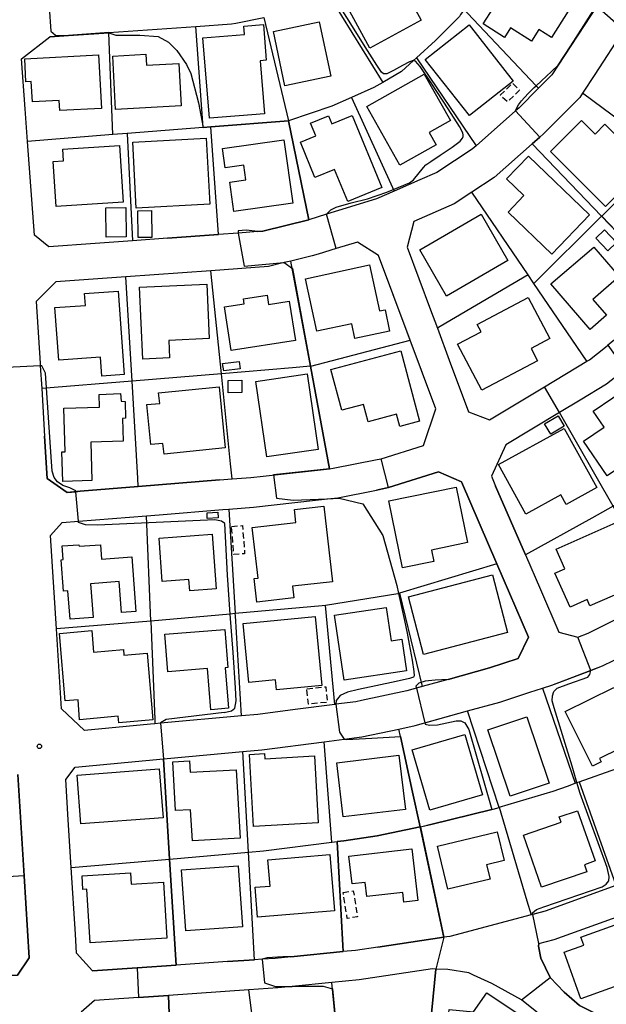
# Model space of a CAD drawing. Extents: x -12000 to -10000, y 91500 to 93000.
# Drawn here: x -11178 to -11079, y 91654 to 91820 of the extents above; entities that cross this region are included whole.
import ezdxf

# ---------------------------------------------------------------- set-up
doc = ezdxf.new("R2010")
doc.units = 0
doc.linetypes.add('300300', pattern=[1.5, 1, -0.5])
for name, color, linetype in [('2101000', 7, 'Continuous'), ('2101001', 7, 'Continuous'), ('3001000', 4, 'Continuous'), ('3003000', 7, '300300'), ('6110000', 1, '611000'), ('6130000', 3, '613000'), ('6140000', 3, '614000'), ('7101000', 2, 'Continuous'), ('7101001', 8, 'Continuous'), ('7102000', 6, 'Continuous'), ('7102001', 8, 'Continuous'), ('7312000', 1, 'Continuous')]:
    doc.layers.add(name, color=color, linetype=linetype)
doc.linetypes.add('611000', pattern='A,1,[3,dmdr.shx,S=0.2,R=0,X=0,Y=0],1', length=2)
doc.linetypes.add('613000', pattern='A,1,-0.75,[1,dmdr.shx,S=0.15,R=0,X=0,Y=0],-0.75,1', length=3.5)
doc.linetypes.add('614000', pattern='A,1.5,[2,dmdr.shx,S=0.3,R=0,X=0,Y=-0.3],1.5', length=3)

# ---------------------------------------------------------------- blocks, each defined once
blk = doc.blocks.new('731200')
at = {"layer": '7312000'}
blk.add_circle((0, 0), 0.15, dxfattribs=at)

msp = doc.modelspace()

# ---------------------------------------------------------------- linework, layer by layer
at = {"layer": '2101000', "flags": 128}
for points in [[(-11080.86, 91822), (-11087.34, 91812.07), (-11088.42, 91810.41), (-11090.65, 91808.17), (-11093.93, 91804.89), (-11094.53, 91804.36), (-11101.17, 91798.5), (-11101.82, 91797.93), (-11107.76, 91794.01), (-11110.63, 91792.76), (-11114.96, 91790.87), (-11117.91, 91789.58), (-11124.36, 91787.58), (-11126.34, 91786.96), (-11129.31, 91786.04), (-11137.06, 91784.11), (-11137.92, 91784.05), (-11141.2, 91783.81), (-11144.52, 91783.57), (-11153.12, 91782.95), (-11159.01, 91782.52), (-11165.27, 91782.07), (-11173.09, 91781.51), (-11175.48, 91783.46), (-11176.65, 91799.24), (-11177.06, 91804.7), (-11177.68, 91813.13), (-11172.91, 91816.83), (-11169.8, 91817.05), (-11162.98, 91817.54), (-11148.32, 91818.58), (-11142.35, 91819), (-11141.62, 91819.15), (-11136.89, 91820.09)], [(-11076.3, 91818.01), (-11081.21, 91810.49), (-11083.25, 91807.36), (-11083.74, 91806.61)], [(-11083.74, 91806.61), (-11089.82, 91800.51), (-11090.43, 91799.97), (-11091.73, 91798.83), (-11098.16, 91793.15), (-11101.92, 91790.68), (-11104.89, 91788.72), (-11111.66, 91785.76), (-11112.79, 91781.46)], [(-11145.8, 91777.47), (-11160.12, 91776.43), (-11171.89, 91775.58), (-11175.19, 91772.3), (-11174.55, 91761.91), (-11174.52, 91761.47), (-11174.29, 91757.65), (-11173.79, 91749.63), (-11173.34, 91742.48), (-11170.01, 91740.16), (-11168.54, 91740.28), (-11167.8, 91740.34), (-11158.03, 91741.14), (-11144.34, 91742.25), (-11142.24, 91742.42), (-11139.1, 91742.67), (-11136.99, 91742.9), (-11125.83, 91744.15), (-11125.22, 91744.22), (-11117.81, 91745.69), (-11117.17, 91745.82), (-11110.03, 91748.06), (-11107.95, 91754.23), (-11112.27, 91765.78), (-11117.6, 91780.05), (-11121.11, 91782.3), (-11124.71, 91781.18), (-11127.76, 91780.24), (-11128.77, 91779.99), (-11132.34, 91779.1), (-11133.45, 91778.83), (-11136.11, 91778.17), (-11145.8, 91777.47)], [(-11107.68, 91767.79), (-11105.68, 91762.44), (-11102.43, 91753.74), (-11098.93, 91752.35), (-11089.69, 91757.91), (-11082.51, 91762.23), (-11082.07, 91762.49), (-11079.39, 91764.62), (-11079, 91764.93)], [(-11079.21, 91758.38), (-11083.66, 91755.7), (-11087.11, 91753.63), (-11096.18, 91748.17), (-11098.61, 91742.91), (-11097.89, 91741.23), (-11092.88, 91729.64), (-11090.36, 91723.81), (-11087.27, 91716.66), (-11084.08, 91715.77), (-11082.29, 91716.45), (-11072.73, 91721.21)], [(-11117.96, 91740.56), (-11115.93, 91740.97), (-11107.52, 91743.61), (-11103.64, 91741.93), (-11097.68, 91728.14), (-11092.35, 91715.82), (-11094.07, 91712.21), (-11098.94, 91710.62), (-11105.89, 91708.69), (-11110.27, 91707.47), (-11111.23, 91707.2), (-11112.85, 91706.75), (-11120.49, 91705.12), (-11121.42, 91704.92), (-11124.79, 91704.49), (-11124.95, 91704.47), (-11131.61, 91703.61), (-11137.9, 91702.8), (-11140.67, 91702.55), (-11154.3, 91701.29), (-11155.22, 91701.21)], [(-11172.7, 91731.15), (-11172.81, 91732.91), (-11170.82, 91735.07), (-11168.09, 91735.29), (-11156.64, 91736.22), (-11154.49, 91736.4), (-11143.81, 91737.27), (-11142.79, 91737.35), (-11138.62, 91737.69), (-11128.21, 91738.85), (-11126.19, 91739.08), (-11124.45, 91739.27), (-11117.96, 91740.56)], [(-11149.55, 91695.7), (-11140.41, 91696.55), (-11137.24, 91696.84), (-11126.77, 91698.18), (-11123.37, 91698.62), (-11120.4, 91699), (-11114.16, 91700.33), (-11111.42, 91700.92), (-11109.8, 91701.37), (-11102.61, 91703.37), (-11097.2, 91704.88), (-11092.15, 91706.52), (-11090.01, 91707.22), (-11088.44, 91707.73), (-11081.89, 91710.19), (-11079.89, 91710.94), (-11078.05, 91711.86)], [(-11077.63, 91673.98), (-11089.53, 91669.67), (-11091.65, 91669.11), (-11091.9, 91669.05), (-11105.62, 91665.44), (-11106.6, 91665.29), (-11117.73, 91663.63), (-11121.47, 91663.08), (-11123.52, 91662.87), (-11132.35, 91661.99), (-11134.98, 91661.73), (-11137.16, 91661.58), (-11138.45, 91661.49), (-11143.03, 91661.18), (-11151.64, 91660.58), (-11158.2, 91660.13), (-11165.71, 91659.61), (-11168.41, 91662.61), (-11168.61, 91665.82), (-11169.31, 91677.01), (-11169.81, 91685.07), (-11170.24, 91691.86), (-11168.68, 91693.94), (-11153.79, 91695.31), (-11149.55, 91695.7)], [(-11077.61, 91650.7), (-11080.5, 91652.16), (-11083.79, 91653.81), (-11086.36, 91656.07), (-11088.73, 91658.49), (-11090.28, 91661.76), (-11090.66, 91663.78), (-11090.64, 91664.21), (-11088.04, 91664.9), (-11076.82, 91668.96)], [(-11087.28, 91649.78), (-11093.53, 91654.75), (-11098.51, 91657.5), (-11101.6, 91658.92), (-11102.38, 91659.28), (-11105.92, 91659.87), (-11107.95, 91659.93), (-11108.53, 91659.95), (-11120.85, 91658.11), (-11125.47, 91657.65), (-11132.14, 91656.99), (-11134.56, 91656.75), (-11139.41, 91656.41), (-11152.92, 91655.48), (-11157.99, 91655.13), (-11165.4, 91654.62), (-11167.66, 91652.65)]]:
    msp.add_lwpolyline(points, dxfattribs=at)
at = {"layer": '2101001', "flags": 128}
for points in [[(-11112.79, 91781.46), (-11108.83, 91770.86), (-11107.68, 91767.79)], [(-11171.82, 91717.19), (-11172.7, 91731.15)], [(-11155.22, 91701.21), (-11155.97, 91701.14), (-11167.09, 91700.11), (-11170.98, 91703.71), (-11171.82, 91717.19)], [(-11178.3, 91692.68), (-11177.23, 91675.64), (-11176.37, 91661.83), (-11178.38, 91658.92), (-11194.11, 91658.02), (-11197.24, 91657.84), (-11203.08, 91657.5), (-11203.61, 91657.47)]]:
    msp.add_lwpolyline(points, dxfattribs=at)
at = {"layer": '3001000', "flags": 128}
for points in [[(-11088.5, 91816.7), (-11090.61, 91818.05), (-11091.86, 91816.09), (-11095.37, 91818.33), (-11096.4, 91816.71), (-11100, 91819.01), (-11098.27, 91821.71), (-11099.8, 91822.69), (-11095.34, 91829.69), (-11084.59, 91822.83), (-11088.5, 91816.7)], [(-11110.43, 91819.62), (-11119.05, 91814.92), (-11122.42, 91821.12), (-11120.22, 91822.32), (-11121.34, 91824.37), (-11118.29, 91826.03), (-11118.99, 91826.86), (-11115.43, 91828.8), (-11110.43, 91819.62)], [(-11125.64, 91810.19), (-11133.34, 91808.57), (-11135.28, 91817.73), (-11127.58, 91819.36), (-11125.64, 91810.19)], [(-11140.15, 91817.22), (-11140.27, 91818.62), (-11136.98, 91818.89), (-11136.49, 91812.88), (-11137.53, 91812.8), (-11136.81, 91803.88), (-11146.06, 91803.14), (-11147.15, 91816.65), (-11140.15, 91817.22)], [(-11102.31, 91803.59), (-11109.73, 91813.04), (-11102.35, 91818.83), (-11094.93, 91809.38), (-11102.31, 91803.59)], [(-11164.24, 91804.79), (-11171.26, 91804.41), (-11171.36, 91806.12), (-11175.86, 91805.88), (-11176.05, 91809.32), (-11176.93, 91809.27), (-11177.14, 91813.14), (-11164.73, 91813.82), (-11164.24, 91804.79)], [(-11150.83, 91805.23), (-11161.86, 91804.63), (-11162.34, 91813.6), (-11156.75, 91813.91), (-11156.65, 91812.07), (-11151.21, 91812.36), (-11150.83, 91805.23)], [(-11105.51, 91802.74), (-11109.06, 91800.75), (-11107.89, 91798.65), (-11114.03, 91795.21), (-11119.59, 91805.11), (-11109.89, 91810.55), (-11105.51, 91802.74)], [(-11122.04, 91803.58), (-11117.05, 91791.47), (-11122.79, 91789.11), (-11125.03, 91794.51), (-11128.31, 91793.16), (-11130.75, 91799.11), (-11128.16, 91800.18), (-11129.03, 91802.29), (-11126.03, 91803.52), (-11125.48, 91802.17), (-11122.04, 91803.58)], [(-11079.38, 91788.28), (-11088.65, 91797.55), (-11083.44, 91802.76), (-11081.15, 91800.47), (-11079.49, 91802.13), (-11072.51, 91795.16), (-11079.38, 91788.28)], [(-11158.97, 91799.11), (-11146.58, 91799.79), (-11145.97, 91788.67), (-11158.36, 91787.99), (-11158.97, 91799.11)], [(-11143.84, 91798.06), (-11133.53, 91799.5), (-11132.04, 91788.84), (-11141.93, 91787.46), (-11142.61, 91792.36), (-11139.91, 91792.74), (-11140.26, 91795.25), (-11143.39, 91794.81), (-11143.84, 91798.06)], [(-11161.17, 91798.55), (-11160.55, 91789.01), (-11171.87, 91788.27), (-11172.36, 91795.83), (-11170.59, 91795.94), (-11170.72, 91797.93), (-11161.17, 91798.55)], [(-11095.77, 91787.35), (-11093.13, 91790.1), (-11096.06, 91792.91), (-11092.36, 91796.75), (-11082.08, 91786.86), (-11088.42, 91780.27), (-11095.77, 91787.35)], [(-11160.11, 91788.1), (-11160.05, 91783.16), (-11163.44, 91783.12), (-11163.49, 91788.06), (-11160.11, 91788.1)], [(-11155.78, 91787.58), (-11155.73, 91783.08), (-11158.07, 91783.05), (-11158.12, 91787.55), (-11155.78, 91787.58)], [(-11095.82, 91779.19), (-11106.16, 91773.2), (-11110.67, 91780.98), (-11100.34, 91786.98), (-11095.82, 91779.19)], [(-11079.03, 91780.82), (-11081.02, 91782.92), (-11079.54, 91784.33), (-11077.54, 91782.23), (-11079.03, 91780.82)], [(-11088.57, 91775.24), (-11081.38, 91781.45), (-11077.09, 91776.49), (-11081.54, 91772.65), (-11079.22, 91769.96), (-11081.96, 91767.58), (-11088.57, 91775.24)], [(-11129.9, 91776.11), (-11119.09, 91778.45), (-11117.41, 91770.69), (-11116.5, 91770.88), (-11115.73, 91767.3), (-11121.56, 91766.04), (-11122.1, 91768.55), (-11127.99, 91767.28), (-11129.9, 91776.11)], [(-11146.5, 91775.22), (-11146.08, 91766.05), (-11152.9, 91765.73), (-11152.77, 91762.81), (-11157.27, 91762.6), (-11157.82, 91774.7), (-11146.5, 91775.22)], [(-11161.42, 91774.02), (-11160.42, 91759.98), (-11164.16, 91759.72), (-11164.38, 91762.91), (-11171.41, 91762.41), (-11172.05, 91771.28), (-11166.94, 91771.64), (-11167.08, 91773.62), (-11161.42, 91774.02)], [(-11132.63, 91772.35), (-11131.59, 91765.75), (-11142.37, 91764.06), (-11143.52, 91771.37), (-11140.2, 91771.89), (-11140.33, 91772.74), (-11136.36, 91773.37), (-11136.11, 91771.8), (-11132.63, 91772.35)], [(-11100.33, 91767.2), (-11100.99, 91768.44), (-11092.4, 91772.97), (-11088.76, 91766.06), (-11091.93, 91764.39), (-11090.83, 91762.31), (-11100.21, 91757.36), (-11104.29, 91765.11), (-11100.33, 91767.2)], [(-11125.61, 91760.83), (-11113.84, 91763.98), (-11110.68, 91752.16), (-11114.01, 91751.27), (-11114.55, 91753.3), (-11119.33, 91752.02), (-11120.11, 91754.95), (-11123.78, 91753.98), (-11125.61, 91760.83)], [(-11140.9, 91760.98), (-11143.66, 91760.61), (-11143.83, 91761.84), (-11141.06, 91762.21), (-11140.9, 91760.98)], [(-11129.63, 91760.11), (-11127.77, 91747.4), (-11136.41, 91746.14), (-11138.27, 91758.85), (-11129.63, 91760.11)], [(-11144.43, 91757.95), (-11143.4, 91747.64), (-11153.7, 91746.62), (-11153.88, 91748.4), (-11155.91, 91748.2), (-11156.59, 91754.93), (-11154.43, 91755.14), (-11154.61, 91756.94), (-11144.43, 91757.95)], [(-11140.58, 91756.95), (-11142.89, 91756.92), (-11142.92, 91758.99), (-11140.61, 91759.02), (-11140.58, 91756.95)], [(-11079.13, 91742.96), (-11083.08, 91748.77), (-11079.63, 91751.12), (-11081.47, 91753.83), (-11074.83, 91758.34), (-11069.04, 91749.81), (-11079.13, 91742.96)], [(-11160.91, 91755.51), (-11160.25, 91755.44), (-11160.17, 91752.63), (-11160.69, 91752.62), (-11160.58, 91748.79), (-11166.01, 91748.63), (-11165.83, 91742.16), (-11170.74, 91742.02), (-11170.88, 91746.99), (-11170.35, 91747), (-11170.56, 91754.36), (-11164.58, 91754.53), (-11164.64, 91756.65), (-11161.05, 91756.8), (-11160.91, 91755.51)], [(-11086.36, 91751.31), (-11088.62, 91749.95), (-11089.65, 91751.67), (-11087.39, 91753.03), (-11086.36, 91751.31)], [(-11086.03, 91738.13), (-11086.92, 91739.74), (-11092.79, 91736.51), (-11097.39, 91744.84), (-11086.35, 91750.94), (-11080.86, 91740.99), (-11086.03, 91738.13)], [(-11113.55, 91727.44), (-11115.88, 91738.73), (-11104.55, 91741.06), (-11102.63, 91731.71), (-11108.7, 91730.46), (-11108.3, 91728.51), (-11113.55, 91727.44)], [(-11144.6, 91735.85), (-11146.41, 91735.76), (-11146.45, 91736.71), (-11144.65, 91736.81), (-11144.6, 91735.85)], [(-11131.49, 91735.1), (-11131.74, 91737.27), (-11126.8, 91737.83), (-11125.34, 91725.13), (-11132.08, 91724.36), (-11131.86, 91722.42), (-11138.06, 91721.71), (-11138.51, 91725.65), (-11137.87, 91725.73), (-11138.85, 91734.25), (-11131.49, 91735.1)], [(-11073.96, 91726.9), (-11077.08, 91725.51), (-11076.19, 91723.57), (-11082.03, 91721.07), (-11082.49, 91722.12), (-11085.35, 91720.85), (-11087.9, 91726.58), (-11086.25, 91727.31), (-11087.71, 91730.6), (-11077.6, 91735.09), (-11073.96, 91726.9)], [(-11145.59, 91733.13), (-11144.92, 91723.91), (-11149.37, 91723.58), (-11149.51, 91725.47), (-11153.99, 91725.14), (-11154.53, 91732.48), (-11145.59, 91733.13)], [(-11161.27, 91725.14), (-11166.07, 91724.78), (-11165.64, 91719.13), (-11169.51, 91718.84), (-11169.87, 91723.61), (-11170.61, 91723.56), (-11171.01, 91728.83), (-11170.68, 91728.86), (-11170.85, 91731.14), (-11168.02, 91731.36), (-11168, 91731.09), (-11164.41, 91731.36), (-11164.22, 91728.92), (-11159.14, 91729.3), (-11158.44, 91720.11), (-11160.88, 91719.92), (-11161.27, 91725.14)], [(-11112.56, 91722.6), (-11098.43, 91726.27), (-11095.9, 91716.56), (-11110.02, 91712.88), (-11112.56, 91722.6)], [(-11116.31, 91720.77), (-11115.49, 91715.2), (-11113.7, 91715.47), (-11112.91, 91710.12), (-11123.37, 91708.58), (-11124.98, 91719.5), (-11116.31, 91720.77)], [(-11140.39, 91718.07), (-11128.26, 91719.25), (-11127.13, 91707.68), (-11134.77, 91706.94), (-11134.93, 91708.59), (-11139.42, 91708.15), (-11140.39, 91718.07)], [(-11165.86, 91716.89), (-11165.54, 91713.27), (-11160.53, 91713.71), (-11160.44, 91712.74), (-11156.56, 91713.08), (-11155.57, 91701.9), (-11161.29, 91701.4), (-11161.43, 91702.49), (-11167.94, 91701.88), (-11168.14, 91705.27), (-11170.31, 91705.06), (-11171.31, 91716.41), (-11165.86, 91716.89)], [(-11153.04, 91709.98), (-11153.54, 91716.27), (-11143.47, 91717.06), (-11142.96, 91710.68), (-11143.38, 91710.65), (-11142.84, 91703.82), (-11145.82, 91703.58), (-11146.37, 91710.51), (-11153.04, 91709.98)], [(-11080.38, 91695.36), (-11080.11, 91694.81), (-11081.6, 91694.07), (-11086.18, 91703.29), (-11077.99, 91707.34), (-11073.7, 91698.68), (-11080.38, 91695.36)], [(-11092.63, 91702.4), (-11088.88, 91691.22), (-11095.44, 91689.03), (-11099.18, 91700.2), (-11092.63, 91702.4)], [(-11103.06, 91699.42), (-11100.08, 91689.27), (-11108.96, 91686.67), (-11111.94, 91696.81), (-11103.06, 91699.42)], [(-11149.42, 91694.97), (-11149.31, 91693.05), (-11141.54, 91693.48), (-11140.91, 91681.99), (-11148.93, 91681.54), (-11149.22, 91686.74), (-11151.78, 91686.6), (-11152.23, 91694.81), (-11149.42, 91694.97)], [(-11136.79, 91696.2), (-11136.74, 91695.34), (-11128.4, 91695.83), (-11127.73, 91684.56), (-11138.62, 91683.91), (-11139.34, 91696.05), (-11136.79, 91696.2)], [(-11114.17, 91695.91), (-11113.08, 91686.79), (-11123.54, 91685.54), (-11124.63, 91694.66), (-11114.17, 91695.91)], [(-11153.87, 91685.38), (-11167.71, 91684.35), (-11168.32, 91692.59), (-11154.49, 91693.63), (-11153.87, 91685.38)], [(-11081.11, 91678.12), (-11082.95, 91677.5), (-11082.54, 91676.31), (-11090.19, 91673.69), (-11093.2, 91682.48), (-11086.88, 91684.64), (-11087.18, 91685.53), (-11084.09, 91686.59), (-11081.11, 91678.12)], [(-11096.44, 91678.22), (-11099.42, 91677.5), (-11098.83, 91675.08), (-11105.91, 91673.37), (-11107.66, 91680.61), (-11097.61, 91683.04), (-11096.44, 91678.22)], [(-11122.58, 91678.92), (-11111.99, 91680.17), (-11110.97, 91671.46), (-11113.33, 91671.18), (-11113.52, 91672.84), (-11119.58, 91672.13), (-11119.86, 91674.52), (-11122.03, 91674.26), (-11122.58, 91678.92)], [(-11138.36, 91673.69), (-11135.84, 91673.9), (-11136.21, 91678.33), (-11125.78, 91679.21), (-11124.99, 91669.76), (-11137.94, 91668.68), (-11138.36, 91673.69)], [(-11141.23, 91677.3), (-11140.5, 91667.06), (-11150.01, 91666.38), (-11150.74, 91676.63), (-11141.23, 91677.3)], [(-11153.8, 91674.54), (-11153.23, 91665.16), (-11166.14, 91664.37), (-11166.69, 91673.36), (-11167.35, 91673.32), (-11167.49, 91675.61), (-11159.32, 91676.11), (-11159.21, 91674.21), (-11153.8, 91674.54)], [(-11077.17, 91667.6), (-11073.88, 91658.4), (-11083.56, 91654.93), (-11086.36, 91662.76), (-11083.03, 91663.95), (-11083.52, 91665.32), (-11077.17, 91667.6)], [(-11097.45, 91638.41), (-11109.23, 91639.27), (-11108.12, 91650.51), (-11106.01, 91650.31), (-11105.73, 91653.13), (-11101.61, 91652.73), (-11099.38, 91655.93), (-11088.84, 91648.85), (-11091.53, 91645.32), (-11095.95, 91648.19), (-11097.45, 91638.41)]]:
    msp.add_lwpolyline(points, close=True, dxfattribs=at)
at = {"layer": '3003000', "flags": 128}
for points in [[(-11097.11, 91806.99), (-11095.03, 91809.04), (-11093.88, 91807.87), (-11095.88, 91805.89), (-11097.11, 91806.99)], [(-11142.33, 91734.44), (-11140.5, 91734.58), (-11140.13, 91729.83), (-11141.96, 91729.69), (-11142.33, 91734.44)], [(-11129.67, 91707.12), (-11126.49, 91707.46), (-11126.2, 91704.84), (-11129.39, 91704.49), (-11129.67, 91707.12)], [(-11123.56, 91672.83), (-11121.84, 91673.1), (-11121.14, 91668.74), (-11122.86, 91668.46), (-11123.56, 91672.83)]]:
    msp.add_lwpolyline(points, close=True, dxfattribs=at)
at = {"layer": '6110000', "flags": 128}
for points in [[(-11087.34, 91812.07), (-11080.86, 91822), (-11077.88, 91826.56), (-11074.71, 91832.95), (-11076.02, 91837.82), (-11087.77, 91844.83), (-11099.93, 91852.08), (-11104.3, 91851.87), (-11108.12, 91844.78)], [(-11054.06, 91789.2), (-11048.98, 91796.95), (-11046.35, 91801.04), (-11043.97, 91804.76), (-11042.93, 91806.49), (-11038.77, 91813.39), (-11038.97, 91814.13), (-11039.87, 91817.43), (-11052.8, 91824.96), (-11064.24, 91831.61), (-11069.25, 91830.45), (-11072.66, 91823.57), (-11076.3, 91818.01), (-11081.21, 91810.49)], [(-11091.44, 91775.31), (-11080.06, 91786.65), (-11080.04, 91786.67), (-11074.07, 91792.61), (-11069.78, 91797.36), (-11069.13, 91798.08), (-11062.25, 91809.4), (-11061.17, 91811.18), (-11052.8, 91824.96)], [(-11162.98, 91817.54), (-11169.8, 91817.05), (-11172.91, 91816.83)], [(-11162.3, 91800.37), (-11162.98, 91817.49), (-11162.98, 91817.54)], [(-11083.74, 91806.61), (-11089.82, 91800.51), (-11090.43, 91799.97), (-11091.73, 91798.83), (-11098.16, 91793.15), (-11101.92, 91790.68), (-11104.89, 91788.72), (-11111.66, 91785.76)], [(-11055.81, 91786.98), (-11069.78, 91797.36), (-11083.25, 91807.36)], [(-11129.31, 91786.04), (-11132.73, 91802.69), (-11145.83, 91801.66), (-11147.09, 91801.56), (-11159.92, 91800.55), (-11162.3, 91800.37), (-11176.65, 91799.24)], [(-11144.52, 91783.57), (-11145.83, 91801.66)], [(-11067.94, 91774.02), (-11080.06, 91786.65), (-11091.73, 91798.83)], [(-11082.51, 91762.23), (-11082.64, 91762.41), (-11091.44, 91775.31), (-11092.43, 91776.77), (-11101.92, 91790.68)], [(-11137.92, 91784.05), (-11137.06, 91784.11), (-11129.31, 91786.04)], [(-11153.12, 91782.95), (-11144.52, 91783.57)], [(-11117.81, 91745.69), (-11117.17, 91745.82), (-11110.03, 91748.06), (-11107.95, 91754.23), (-11112.27, 91765.78), (-11117.6, 91780.05), (-11121.11, 91782.3), (-11124.71, 91781.18), (-11127.76, 91780.24), (-11128.77, 91779.99)], [(-11125.83, 91744.15), (-11129.04, 91761.41), (-11132.34, 91779.1)], [(-11145.8, 91777.47), (-11160.12, 91776.43), (-11171.89, 91775.58), (-11175.19, 91772.3), (-11174.55, 91761.91)], [(-11142.24, 91742.42), (-11142.5, 91744.97), (-11144.04, 91760.13), (-11145.8, 91777.47)], [(-11105.68, 91762.44), (-11102.43, 91753.74), (-11098.93, 91752.35), (-11089.69, 91757.91), (-11082.51, 91762.23)], [(-11075.19, 91761.57), (-11076.11, 91760.84), (-11079.21, 91758.38), (-11083.66, 91755.7)], [(-11087.11, 91753.63), (-11096.18, 91748.17)], [(-11069.59, 91722.94), (-11078.11, 91737.86), (-11087.11, 91753.63)], [(-11136.99, 91742.9), (-11125.83, 91744.15)], [(-11105.89, 91708.69), (-11098.94, 91710.62), (-11094.07, 91712.21), (-11092.35, 91715.82), (-11097.68, 91728.14), (-11103.64, 91741.93), (-11107.52, 91743.61), (-11115.93, 91740.97), (-11117.96, 91740.56)], [(-11090.36, 91723.81), (-11087.27, 91716.66), (-11084.08, 91715.77), (-11082.29, 91716.45), (-11072.73, 91721.21), (-11069.59, 91722.94), (-11060.73, 91727.81), (-11058.53, 91729.31), (-11058.46, 91729.36), (-11053.66, 91732.75)], [(-11124.95, 91704.47), (-11126.53, 91721.14)], [(-11169.31, 91677.01), (-11152.75, 91678.45), (-11139.46, 91679.6), (-11136.98, 91679.82), (-11125.47, 91681.27), (-11124.54, 91681.39), (-11123.41, 91681.53), (-11117.8, 91682.37), (-11110.61, 91683.87), (-11108.82, 91684.24), (-11098.52, 91686.8), (-11098.28, 91686.86), (-11097.31, 91687.15), (-11097.28, 91687.16), (-11088.22, 91689.88), (-11085.8, 91690.74), (-11084.48, 91691.21), (-11084.2, 91691.31), (-11083.8, 91691.45), (-11077.48, 91693.7), (-11070.54, 91696.8), (-11069.86, 91697.1), (-11068.52, 91697.7), (-11055.84, 91704.06)], [(-11106.6, 91665.29), (-11110.61, 91683.87), (-11111.87, 91689.71), (-11113.88, 91699.06), (-11114.16, 91700.33)], [(-11125.47, 91681.27), (-11126.77, 91698.18)], [(-11138.45, 91661.49), (-11139.46, 91679.6), (-11140.41, 91696.55)], [(-11151.64, 91660.58), (-11152.75, 91678.45), (-11153.79, 91695.31)], [(-11123.52, 91662.87), (-11124.54, 91681.39)], [(-11117.73, 91663.63), (-11106.6, 91665.29)], [(-11090.64, 91664.21), (-11090.66, 91663.78), (-11090.28, 91661.76), (-11088.73, 91658.49), (-11086.36, 91656.07), (-11083.79, 91653.81), (-11080.5, 91652.16), (-11077.61, 91650.7), (-11069.93, 91648.75)], [(-11168.41, 91662.61), (-11165.71, 91659.61), (-11158.2, 91660.13), (-11151.64, 91660.58)], [(-11132.35, 91661.99), (-11123.52, 91662.87)], [(-11143.03, 91661.18), (-11138.45, 91661.49)], [(-11108.53, 91659.95), (-11120.85, 91658.11), (-11125.47, 91657.65)], [(-11052.84, 91585.79), (-11052.06, 91590.04), (-11046.13, 91622.16), (-11056.82, 91624.07), (-11063.29, 91624.88), (-11068.39, 91625.51), (-11070.9, 91625.97), (-11074.6, 91626.65), (-11086.62, 91628.85), (-11087.12, 91628.94), (-11097.74, 91631), (-11100.84, 91631.6), (-11101.75, 91631.78), (-11109.84, 91633.32), (-11110.54, 91633.47), (-11107.95, 91659.93)], [(-11087.28, 91649.78), (-11093.53, 91654.75), (-11098.51, 91657.5), (-11101.6, 91658.92)], [(-11123.35, 91635.73), (-11125.47, 91657.65)], [(-11139.41, 91656.41), (-11152.92, 91655.48), (-11157.99, 91655.13), (-11165.4, 91654.62), (-11167.66, 91652.65), (-11166.98, 91635.77)], [(-11150.45, 91605.28), (-11145.99, 91628.92), (-11151.92, 91628.33), (-11152.92, 91655.48)], [(-11110.54, 91633.47), (-11123.35, 91635.73), (-11127.8, 91636.51), (-11128.04, 91634.68), (-11131.92, 91635.08), (-11136.75, 91635.58), (-11139.41, 91656.41)]]:
    msp.add_lwpolyline(points, dxfattribs=at)
at = {"layer": '6130000', "flags": 128}
for points in [[(-11112.79, 91781.46), (-11108.83, 91770.86), (-11107.68, 91767.79)], [(-11092.43, 91776.77), (-11107.22, 91768.06), (-11107.68, 91767.79)], [(-11171.82, 91717.19), (-11172.7, 91731.15)], [(-11155.91, 91718.49), (-11171.82, 91717.19)], [(-11155.91, 91718.49), (-11155.25, 91701.96), (-11155.22, 91701.21)], [(-11155.22, 91701.21), (-11155.97, 91701.14), (-11167.09, 91700.11), (-11170.98, 91703.71), (-11171.82, 91717.19)], [(-11203.61, 91657.47), (-11203.08, 91657.5), (-11194.11, 91658.02), (-11178.38, 91658.92), (-11176.37, 91661.83), (-11177.23, 91675.64), (-11178.3, 91692.68)]]:
    msp.add_lwpolyline(points, dxfattribs=at)
at = {"layer": '6140000', "flags": 128}
for points in [[(-11095.88, 91832.02), (-11099.63, 91826.11), (-11103.16, 91821.4), (-11103.4, 91821.07), (-11103.78, 91820.57), (-11103.99, 91820.28), (-11108, 91816.23), (-11111.2, 91813.29), (-11111.69, 91812.84), (-11113.72, 91810.97), (-11116.87, 91809.17), (-11118.38, 91808.31), (-11122.17, 91806.63), (-11125.48, 91805.16), (-11132.73, 91802.69)], [(-11125.92, 91823.85), (-11125.54, 91823.23), (-11116.87, 91809.17)], [(-11103.16, 91821.4), (-11102.61, 91820.82), (-11091.06, 91808.6), (-11090.65, 91808.17)], [(-11162.98, 91817.54), (-11148.32, 91818.58), (-11142.35, 91819), (-11141.62, 91819.15)], [(-11136.89, 91820.09), (-11132.73, 91802.69)], [(-11147.09, 91801.56), (-11148.32, 91818.58)], [(-11111.2, 91813.29), (-11101.17, 91798.5)], [(-11090.65, 91808.17), (-11093.93, 91804.89), (-11094.53, 91804.36), (-11101.17, 91798.5), (-11101.82, 91797.93), (-11107.76, 91794.01), (-11110.63, 91792.76), (-11114.96, 91790.87), (-11117.91, 91789.58), (-11124.36, 91787.58)], [(-11122.17, 91806.63), (-11114.96, 91790.87)], [(-11165.27, 91782.07), (-11173.09, 91781.51), (-11175.48, 91783.46), (-11176.65, 91799.24), (-11177.06, 91804.7)], [(-11159.92, 91800.55), (-11159.01, 91782.52)], [(-11030.67, 91782.75), (-11040.59, 91769.23), (-11040.92, 91768.78), (-11046.57, 91762.47), (-11051.56, 91757.07), (-11051.77, 91756.84), (-11060.43, 91749.72), (-11064.31, 91747.01), (-11067.4, 91744.85), (-11074.48, 91739.94), (-11078.11, 91737.86), (-11081.72, 91735.8), (-11092.88, 91729.64)], [(-11158.03, 91741.14), (-11158.11, 91742.55), (-11159.08, 91758.9), (-11160.12, 91776.43)], [(-11129, 91761.41), (-11112.27, 91765.78)], [(-11129, 91761.41), (-11129.04, 91761.41), (-11132.07, 91761.11), (-11144.04, 91760.13), (-11159.08, 91758.9), (-11174.29, 91757.65)], [(-11144.34, 91742.25), (-11158.03, 91741.14), (-11167.8, 91740.34), (-11170.01, 91740.16), (-11173.34, 91742.48), (-11173.79, 91749.63)], [(-11092.88, 91729.64), (-11097.89, 91741.23)], [(-11154.49, 91736.4), (-11143.81, 91737.27), (-11142.79, 91737.35), (-11138.62, 91737.69), (-11128.21, 91738.85)], [(-11142.79, 91737.35), (-11141.72, 91719.75)], [(-11097.68, 91728.14), (-11114.09, 91723.18), (-11114.21, 91723.14), (-11114.32, 91723.11), (-11126.53, 91721.14), (-11127.1, 91721.05), (-11141.72, 91719.75), (-11142.54, 91719.68), (-11155.91, 91718.49), (-11156.64, 91736.22)], [(-11114.09, 91723.18), (-11110.27, 91707.47)], [(-11140.67, 91702.55), (-11141.69, 91719.36), (-11141.72, 91719.75)], [(-11149.55, 91695.7), (-11140.41, 91696.55), (-11137.24, 91696.84), (-11126.77, 91698.18), (-11123.37, 91698.62), (-11120.4, 91699), (-11114.16, 91700.33), (-11111.42, 91700.92), (-11102.61, 91703.37), (-11097.2, 91704.88), (-11092.15, 91706.52), (-11090.01, 91707.22), (-11088.44, 91707.73), (-11079.89, 91710.94), (-11078.05, 91711.86), (-11071.13, 91715.3), (-11069.95, 91715.89), (-11066.71, 91717.67)], [(-11110.27, 91707.47), (-11112.85, 91706.75), (-11120.49, 91705.12)], [(-11090.01, 91707.22), (-11084.48, 91691.21)], [(-11131.61, 91703.61), (-11137.9, 91702.8), (-11140.67, 91702.55)], [(-11097.31, 91687.15), (-11102.61, 91703.37)], [(-11168.68, 91693.94), (-11153.79, 91695.31)], [(-11083.8, 91691.45), (-11077.99, 91675.01), (-11077.63, 91673.98)], [(-11097.28, 91687.16), (-11092.61, 91671.43), (-11091.9, 91669.05)], [(-11168.61, 91665.82), (-11169.31, 91677.01), (-11169.81, 91685.07)], [(-11177.23, 91675.64), (-11195.02, 91674.58), (-11207.76, 91673.83), (-11222.5, 91672.95), (-11235.96, 91672.15)], [(-11077.63, 91673.98), (-11089.53, 91669.67), (-11091.9, 91669.05), (-11105.62, 91665.44), (-11106.6, 91665.29)]]:
    msp.add_lwpolyline(points, dxfattribs=at)
at = {"layer": '7101000', "flags": 128}
for points in [[(-11162.96, 91817.49), (-11161.82, 91817.13), (-11157.78, 91817.13), (-11154.69, 91816.91), (-11152.92, 91815.96), (-11151.56, 91814.53), (-11149.94, 91812.16), (-11149.18, 91810.65), (-11147.88, 91805.72), (-11147.09, 91801.56)], [(-11137.92, 91784.05), (-11139.89, 91784.29), (-11141.22, 91784.2), (-11141.2, 91783.81)], [(-11133.45, 91778.83), (-11132.1, 91777.86)], [(-11126.3, 91739.07), (-11126.19, 91739.08), (-11124.21, 91739.18), (-11120.24, 91738.25), (-11116.89, 91732.93), (-11114.5, 91724.48), (-11114.21, 91723.14), (-11113.23, 91718.61), (-11112.8, 91716.49), (-11112.44, 91714.62), (-11111.95, 91711.94), (-11111.63, 91710.01), (-11111.58, 91709.3), (-11111.69, 91709.08), (-11112.41, 91708.83), (-11114.65, 91708.33), (-11118.06, 91707.62), (-11120.97, 91707), (-11122.81, 91706.51), (-11124.04, 91705.96), (-11124.75, 91705.11), (-11124.79, 91704.49)], [(-11123.39, 91698.62), (-11123.37, 91698.62), (-11123, 91698.59), (-11118.7, 91698.77), (-11113.88, 91699.06)], [(-11132.35, 91661.99), (-11133.73, 91661.99), (-11136.33, 91661.81), (-11137.16, 91661.58)], [(-11132.12, 91656.99), (-11131.1, 91657.05), (-11126.91, 91657.03), (-11125.37, 91656.61)]]:
    msp.add_lwpolyline(points, dxfattribs=at)
at = {"layer": '7101001', "flags": 128}
for points in [[(-11152.18, 91823.32), (-11162.14, 91822.61), (-11173.02, 91821.84), (-11172.73, 91817.76), (-11171.95, 91817.14), (-11170.15, 91817.03), (-11169.8, 91817.05), (-11162.98, 91817.49), (-11162.96, 91817.49)], [(-11147.09, 91801.56), (-11145.83, 91801.66), (-11132.73, 91802.69), (-11129.31, 91786.04), (-11137.06, 91784.11), (-11137.92, 91784.05)], [(-11141.2, 91783.81), (-11140.23, 91778.23), (-11133.51, 91778.86), (-11133.45, 91778.83)], [(-11132.1, 91777.86), (-11129.04, 91761.41), (-11125.83, 91744.15), (-11135.27, 91743.09), (-11134.76, 91739.18), (-11131.95, 91738.87), (-11126.3, 91739.07)], [(-11124.79, 91704.49), (-11124.14, 91699.81), (-11123.39, 91698.62)], [(-11113.88, 91699.06), (-11111.87, 91689.71), (-11110.61, 91683.87), (-11117.8, 91682.37), (-11123.41, 91681.53), (-11124.54, 91681.39), (-11123.58, 91663.87), (-11123.52, 91662.87), (-11129.53, 91662.27), (-11132.35, 91661.99)], [(-11137.16, 91661.58), (-11136.79, 91657.62), (-11134.92, 91656.99), (-11132.14, 91656.99), (-11132.12, 91656.99)], [(-11125.37, 91656.61), (-11123.35, 91635.73), (-11119.8, 91635.1), (-11126.89, 91601.55), (-11127.11, 91600.53), (-11127.37, 91600.58), (-11132.41, 91601.64), (-11135.74, 91602.29), (-11136.79, 91598.87), (-11135.77, 91597.7)]]:
    msp.add_lwpolyline(points, dxfattribs=at)
at = {"layer": '7102000', "flags": 128}
for points in [[(-11110.05, 91794.84), (-11109.63, 91795.27), (-11108.8, 91795.85), (-11107.21, 91796.91), (-11105.22, 91798.25), (-11103.87, 91799.26), (-11103.44, 91799.76), (-11103.37, 91800.05), (-11103.37, 91800.31), (-11103.43, 91800.65), (-11103.99, 91801.73), (-11105.87, 91804.71), (-11108.63, 91808.9), (-11110.6, 91811.82), (-11111.37, 91812.76), (-11111.69, 91812.84), (-11111.75, 91812.85), (-11112.38, 91812.65), (-11113.57, 91812.02), (-11115.08, 91811.17), (-11116.2, 91810.63), (-11116.74, 91810.6), (-11117.1, 91810.91), (-11117.9, 91812.06), (-11119.86, 91815.17), (-11122.54, 91819.49), (-11124.4, 91822.39)], [(-11094.53, 91804.36), (-11094.45, 91804.67), (-11094.05, 91805.38), (-11093.56, 91806.04), (-11093.04, 91806.63), (-11092.34, 91807.35), (-11091.38, 91808.3), (-11091.06, 91808.6), (-11090.17, 91809.44), (-11088.5, 91810.98), (-11087.34, 91812.07)], [(-11126.34, 91786.96), (-11125.62, 91787.73), (-11124.7, 91788.17), (-11122.2, 91788.9), (-11119.46, 91789.58), (-11116.19, 91790.69), (-11112.38, 91792.24), (-11111.71, 91792.75), (-11110.05, 91794.84)], [(-11168.54, 91740.28), (-11168.55, 91740.43), (-11169.56, 91740.95), (-11170.74, 91741.33), (-11171.63, 91741.94), (-11172.21, 91742.68), (-11172.52, 91743.71), (-11172.68, 91746.13), (-11173.66, 91760.22), (-11174.27, 91761.48), (-11174.52, 91761.47)], [(-11143.47, 91734.93), (-11144, 91735.34), (-11145.16, 91735.55), (-11164.87, 91734.63), (-11166.92, 91734.69), (-11168.07, 91735.08), (-11168.09, 91735.29)], [(-11143.56, 91703.1), (-11142.33, 91703.38), (-11141.76, 91703.83), (-11141.53, 91705.06), (-11141.65, 91707.28), (-11142.07, 91713.23), (-11142.54, 91719.68), (-11143.01, 91726.22), (-11143.47, 91734.93)], [(-11091.65, 91669.11), (-11091.71, 91669.41), (-11090.99, 91669.97), (-11089.79, 91670.42), (-11079.98, 91673.79), (-11079.3, 91674.22), (-11078.85, 91674.77), (-11078.78, 91675.51), (-11079.14, 91677.01), (-11083.68, 91689.48), (-11084.2, 91691.31), (-11084.98, 91694.09), (-11088.04, 91703.88), (-11088.39, 91705.09), (-11088.33, 91705.94), (-11088.1, 91706.62), (-11087.52, 91707.2), (-11085.57, 91707.95), (-11082.39, 91709.05), (-11082.01, 91709.52), (-11081.89, 91710.19)], [(-11105.89, 91708.69), (-11108.05, 91708.53), (-11109.75, 91708.39), (-11110.79, 91708.03), (-11111.32, 91707.54), (-11111.23, 91707.2)], [(-11143.56, 91703.1), (-11153.35, 91701.91), (-11154.31, 91701.38), (-11154.3, 91701.29)], [(-11109.8, 91701.37), (-11109.75, 91701.17), (-11109.02, 91700.98), (-11107.65, 91701.05), (-11104.53, 91701.72), (-11103.75, 91701.7), (-11103.06, 91701.36), (-11102.39, 91700.25), (-11098.52, 91686.8)]]:
    msp.add_lwpolyline(points, dxfattribs=at)
at = {"layer": '7102001', "flags": 128}
for points in [[(-11097.27, 91856.89), (-11099.93, 91852.08), (-11087.77, 91844.83), (-11076.02, 91837.82), (-11074.71, 91832.95), (-11077.88, 91826.56), (-11080.86, 91822), (-11076.3, 91818.01), (-11061.25, 91811.15), (-11062.3, 91809.42), (-11069.17, 91798.11), (-11069.78, 91797.36), (-11074.07, 91792.61), (-11079.99, 91786.65), (-11067.94, 91774.02), (-11075.82, 91767.45), (-11079, 91764.93), (-11076.11, 91760.84), (-11075.19, 91761.57), (-11064.31, 91747.01), (-11053.66, 91732.75), (-11058.46, 91729.36), (-11054.83, 91724.57), (-11048.68, 91728.93)], [(-11095.21, 91831.58), (-11081.01, 91821.98), (-11087.34, 91812.07)], [(-11081.89, 91710.19), (-11084.08, 91715.77), (-11082.29, 91716.45), (-11072.73, 91721.21), (-11069.59, 91722.94), (-11078.11, 91737.86), (-11087.11, 91753.63), (-11089.69, 91757.91), (-11082.51, 91762.23), (-11091.44, 91775.31), (-11080.06, 91786.65), (-11091.73, 91798.83), (-11090.43, 91799.97), (-11094.53, 91804.36)], [(-11105.89, 91708.69), (-11098.94, 91710.62), (-11094.07, 91712.21), (-11092.35, 91715.82), (-11103.64, 91741.93), (-11107.51, 91743.64), (-11115.93, 91740.97), (-11117.17, 91745.82), (-11110.03, 91748.06), (-11107.95, 91754.23), (-11117.6, 91780.05), (-11121.11, 91782.3), (-11124.71, 91781.18), (-11126.34, 91786.96)], [(-11174.52, 91761.47), (-11182.51, 91761.07)], [(-11168.09, 91735.29), (-11168.54, 91740.28)], [(-11111.23, 91707.2), (-11109.8, 91701.37)], [(-11154.3, 91701.29), (-11153.79, 91695.31), (-11152.75, 91678.45), (-11151.64, 91660.58), (-11158.2, 91660.13), (-11157.99, 91655.13), (-11152.92, 91655.48), (-11151.92, 91628.33)], [(-11098.52, 91686.8), (-11108.82, 91684.24), (-11110.54, 91683.82), (-11106.6, 91665.29), (-11107.95, 91659.93), (-11110.54, 91633.47), (-11109.84, 91633.32), (-11116.09, 91598.29)], [(-11100.18, 91595.06), (-11093.82, 91593.76), (-11086.62, 91628.85), (-11097.74, 91631), (-11101.75, 91631.78), (-11087.28, 91649.78), (-11093.53, 91654.75), (-11088.73, 91658.49), (-11090.28, 91661.76), (-11090.66, 91663.78), (-11090.64, 91664.21), (-11091.65, 91669.11)]]:
    msp.add_lwpolyline(points, dxfattribs=at)

# ---------------------------------------------------------------- block references
at = {"layer": '7312000', "xscale": 2.5, "yscale": 2.5, "zscale": 2.5}
msp.add_blockref('731200', (-11174.67, 91697.41, 52.7), dxfattribs=at)

doc.saveas('drawing.dxf')
